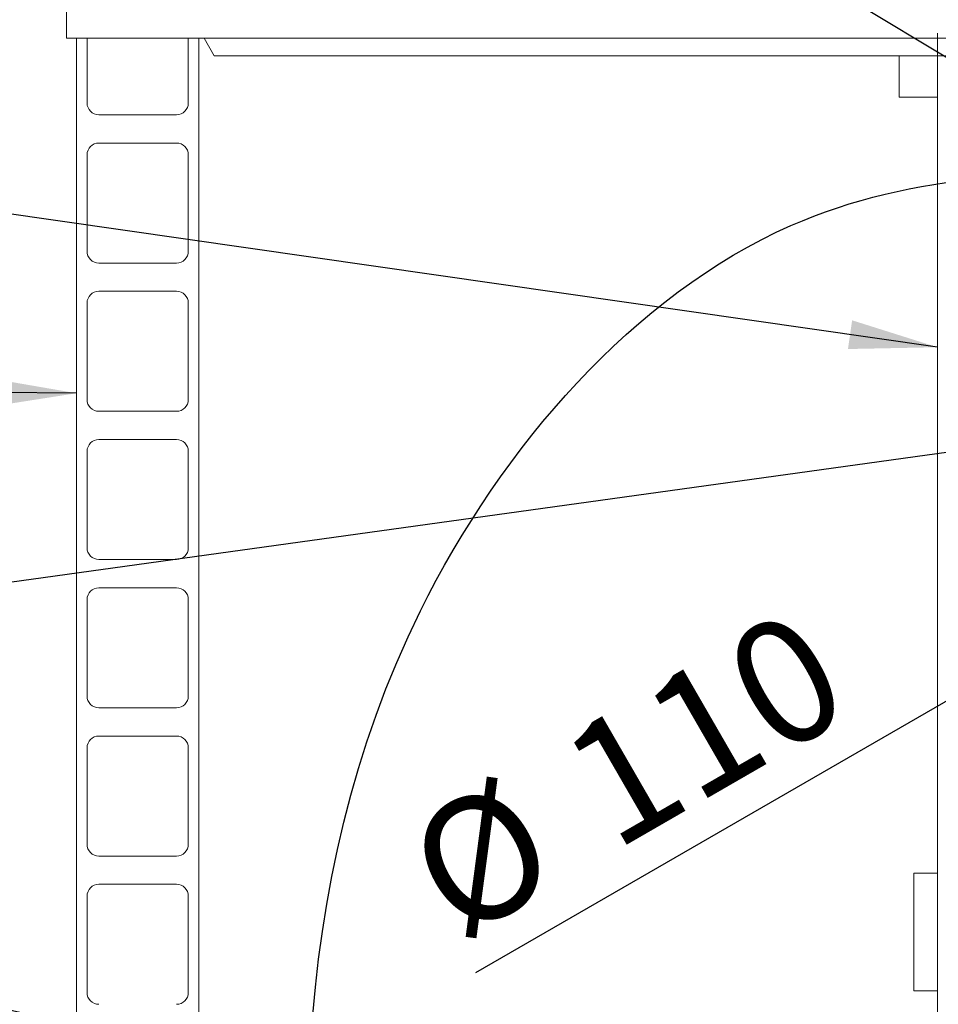
# Model space of a CAD drawing. Units: millimetres. Extents: x 243 to 8660, y 171 to 12300.
# Drawn here: x 969 to 1750, y 9270 to 10107 of the extents above; entities that cross this region are included whole.
import ezdxf

# ---------------------------------------------------------------- set-up
doc = ezdxf.new("R2010")
doc.units = ezdxf.units.MM
doc.header["$LTSCALE"] = 30
doc.linetypes.add('SLD-Dashed', pattern=[1.905, 1.27, -0.635])
doc.linetypes.add('SLD-Solid', pattern=[0])
doc.layers.add('SLD-0', color=7, linetype='SLD-Solid')
doc.styles.add('SLDTEXTSTYLE1', font='ARIAL.TTF', dxfattribs={"width": 0.948})
doc.styles.get("Standard").update_dxf_attribs({"font": 'ARIAL.TTF'})
doc.dimstyles.new('SLDDIMSTYLE4', dxfattribs={"dimtxt": 0.18, "dimasz": 75, "dimexe": 0, "dimexo": 0.0625, "dimgap": 0, "dimtad": 0, "dimtih": 1, "dimtoh": 1, "dimdec": 0, "dimrnd": 1e-09, "dimzin": 0, "dimdsep": 46, "dimtxsty": 'Standard', "dimsah": 1, "dimcen": 0.09, "dimadec": 0, "dimazin": 0, "dimtfac": 75, "dimtdec": 0, "dimtofl": 0, "dimtmove": 0, "dimatfit": 3, "dimfxl": 0, "dimfrac": 2, "dimtolj": 1, "dimtzin": 0, "dimarcsym": 0})
doc.dimstyles.new('SLDDIMSTYLE5', dxfattribs={"dimtxt": 105, "dimasz": 75, "dimexe": 0, "dimexo": 0.0625, "dimgap": 26.25, "dimtad": 1, "dimrnd": 1e-09, "dimzin": 12, "dimdsep": 46, "dimtxsty": 'SLDTEXTSTYLE1', "dimsah": 1, "dimcen": 0, "dimadec": 0, "dimazin": 3, "dimtfac": 1, "dimtmove": 0, "dimatfit": 3, "dimfxl": 0, "dimfrac": 2, "dimtolj": 1, "dimtzin": 12, "dimarcsym": 0})

# ---------------------------------------------------------------- blocks, each defined once
blk = doc.blocks.new('_D_16')
at = {"layer": 'SLD-0'}
for p, q in [((2269.34, 9823.48), (2334.3, 9860.98)), ((2174.08, 9768.48), (2269.34, 9823.48)), ((2174.08, 9768.48), (1356.81, 9296.63))]:
    blk.add_line(p, q, dxfattribs=at)
for points in [[(2269.34, 9823.48), (2338.95, 9852.92), (2329.65, 9869.03)], [(2174.08, 9768.48), (2104.48, 9739.03), (2113.78, 9722.92)]]:
    blk.add_solid(points, dxfattribs=at)
at = {"layer": 'SLD-0', "char_height": 105, "attachment_point": 1, "rotation": 30, "style": 'SLDTEXTSTYLE1'}
for s, insert in [('110', (1421.79, 9490.26)), ('%%c', (1289.36, 9413.46))]:
    blk.add_mtext(s, dxfattribs=dict(at, insert=insert))

msp = doc.modelspace()

# ---------------------------------------------------------------- linework, layer by layer
at = {"color": 7, "linetype": 'SLD-Dashed', "lineweight": 18}
for p, q in [((1749.2129656, 10781.1112003), (1749.2129656, 6981.5152184)), ((1749.2129656, 10780.6152896), (1749.2129656, 10075.9756164)), ((1749.2129656, 9381.3130454), (1749.2129656, 9281.3131408))]:
    msp.add_line(p, q, dxfattribs=at)
at = {"color": 7, "linetype": 'SLD-Solid', "lineweight": 18}
for p, q in [((1009.2130157, 10150.9756641), (1009.2130157, 10090.9757213)), ((1009.2130157, 10090.9757213), (3234.2129203, 10090.9757213)), ((1017.7129957, 8630.9756831), (1017.7129957, 10090.9757213)), ((1026.7129394, 10090.9757213), (1026.7129394, 10035.9756545)), ((1112.7130243, 10035.9756545), (1112.7130243, 10090.9757213)), ((1121.712968, 10090.9757213), (1121.712968, 8630.9756831)), ((1126.0527226, 10090.9757213), (1134.7129795, 10075.9756164)), ((3108.1693026, 10075.9756164), (1134.7129795, 10075.9756164)), ((1716.7129072, 10075.9756164), (1716.7129072, 10040.9755305)), ((1749.2129656, 10075.9756164), (1749.2129656, 9381.3130454)), ((1749.2129656, 10040.9755305), (1716.7129072, 10040.9755305)), ((1036.7129299, 10025.9756641), (1102.7129146, 10025.9756641)), ((1102.7129146, 10001.9757346), (1036.7129299, 10001.9757346)), ((1026.7129394, 9991.9757442), (1026.7129394, 9909.975727)), ((1112.7130243, 9909.975727), (1112.7130243, 9991.9757442)), ((1036.7129299, 9899.9757365), (1102.7129146, 9899.9757365)), ((1102.7129146, 9875.9755687), (1036.7129299, 9875.9755687)), ((1026.7129394, 9865.9755782), (1026.7129394, 9783.9755611)), ((1112.7130243, 9783.9755611), (1112.7130243, 9865.9755782)), ((1036.7129299, 9773.9755706), (1102.7129146, 9773.9755706)), ((1102.7129146, 9749.9756412), (1036.7129299, 9749.9756412)), ((1026.7129394, 9739.9756507), (1026.7129394, 9657.9756335)), ((1112.7130243, 9657.9756335), (1112.7130243, 9739.9756507)), ((1036.7129299, 9647.9756431), (1102.7129146, 9647.9756431)), ((1102.7129146, 9623.9757136), (1036.7129299, 9623.9757136)), ((1026.7129394, 9613.9757232), (1026.7129394, 9531.975706)), ((1112.7130243, 9531.975706), (1112.7130243, 9613.9757232)), ((1036.7129299, 9521.9757156), (1102.7129146, 9521.9757156)), ((1102.7129146, 9497.9755477), (1036.7129299, 9497.9755477)), ((1026.7129394, 9487.9755572), (1026.7129394, 9405.9755401)), ((1112.7130243, 9405.9755401), (1112.7130243, 9487.9755572)), ((1036.7129299, 9395.9755496), (1102.7129146, 9395.9755496)), ((1729.2129549, 9381.3130454), (1729.2129549, 9281.3131408)), ((1729.2129549, 9381.3130454), (1749.2129656, 9381.3130454)), ((1749.2129656, 9381.3130454), (1749.2129656, 9281.3131408)), ((1102.7129146, 9371.9756202), (1036.7129299, 9371.9756202)), ((1026.7129394, 9361.9756297), (1026.7129394, 9279.9756126)), ((1112.7130243, 9279.9756126), (1112.7130243, 9361.9756297)), ((1729.2129549, 9281.3131408), (1749.2129656, 9281.3131408)), ((1749.2129656, 9281.3131408), (1749.2129656, 8560.9756307))]:
    msp.add_line(p, q, dxfattribs=at)
for centre, start, end in [((1036.712968, 10035.9756259), 180, 270), ((1102.712968, 10035.9756259), 270, 0), ((1036.712968, 9991.9756259), 90, 180), ((1102.712968, 9991.9756259), 0, 90), ((1036.712968, 9909.9756259), 179.9999999999, 270), ((1102.712968, 9909.9756259), 270, 0), ((1036.712968, 9865.9756259), 90, 180), ((1102.712968, 9865.9756259), 0, 90), ((1036.712968, 9783.9756259), 179.9999999999, 270), ((1102.712968, 9783.9756259), 270, 0), ((1036.712968, 9739.9756259), 90, 180), ((1102.712968, 9739.9756259), 0, 90), ((1036.712968, 9657.9756259), 179.9999999999, 270), ((1102.712968, 9657.9756259), 270, 0), ((1036.712968, 9613.9756259), 90, 180), ((1102.712968, 9613.9756259), 0, 90), ((1036.712968, 9531.9756259), 179.9999999999, 270), ((1102.712968, 9531.9756259), 270, 0), ((1036.712968, 9487.9756259), 90, 180), ((1102.712968, 9487.9756259), 0, 90), ((1036.712968, 9405.9756259), 179.9999999999, 270), ((1102.712968, 9405.9756259), 270, 0), ((1036.712968, 9361.9756259), 90, 180), ((1102.712968, 9361.9756259), 0, 90), ((1036.712968, 9279.9756259), 179.9999999999, 270), ((1102.712968, 9279.9756259), 270, 0)]:
    msp.add_arc(centre, 10, start, end, dxfattribs=at)
at = {"layer": 'SLD-0', "lineweight": 25}
msp.add_open_spline([(1341.9906776, 8095.0343796), (1334.6092986, 8559.2335239), (1002.9562839, 9311.4111589), (1665.993041, 10073.7530889), (2229.2623664, 9901.7803997), (2792.5967289, 9928.2516249), (3132.9558761, 9967.5056563), (3342.075139, 9940.9756259)], degree=3, knots=[0, 0, 0, 0, 0.4115137588, 0.5345704656, 0.725661549, 0.8293031772, 1, 1, 1, 1], dxfattribs=at)

# ---------------------------------------------------------------- dimensions: what is measured, and where the dimension line sits
at = {"layer": 'SLD-0'}
dim = msp.add_diameter_dim_2p(p1=(2174.0815708, 9768.4756259), p2=(2269.3443652, 9823.4756259), dimstyle='SLDDIMSTYLE5', dxfattribs=at)
dim.commit()
dim.dimension.update_dxf_attribs({"geometry": '_D_16', "text_midpoint": (1523.6146131, 9392.9284796), "dimtype": 163})

# ---------------------------------------------------------------- leaders
for points in [[(2173.6902302, 9822.7863822), (1095.0560207, 10474.3448417)], [(1749.212968, 9828.4172888), (675.5177107, 9982.7525182)], [(1017.712968, 9789.3184416), (679.841079, 9791.9858382)], [(2139.212968, 9791.9756259), (675.5841892, 9588.9151087)], [(2189.3824511, 8992.6608595), (874.6536825, 9284.0373188)]]:
    msp.add_leader(points, dimstyle='SLDDIMSTYLE4', dxfattribs=at)

doc.saveas('drawing.dxf')
